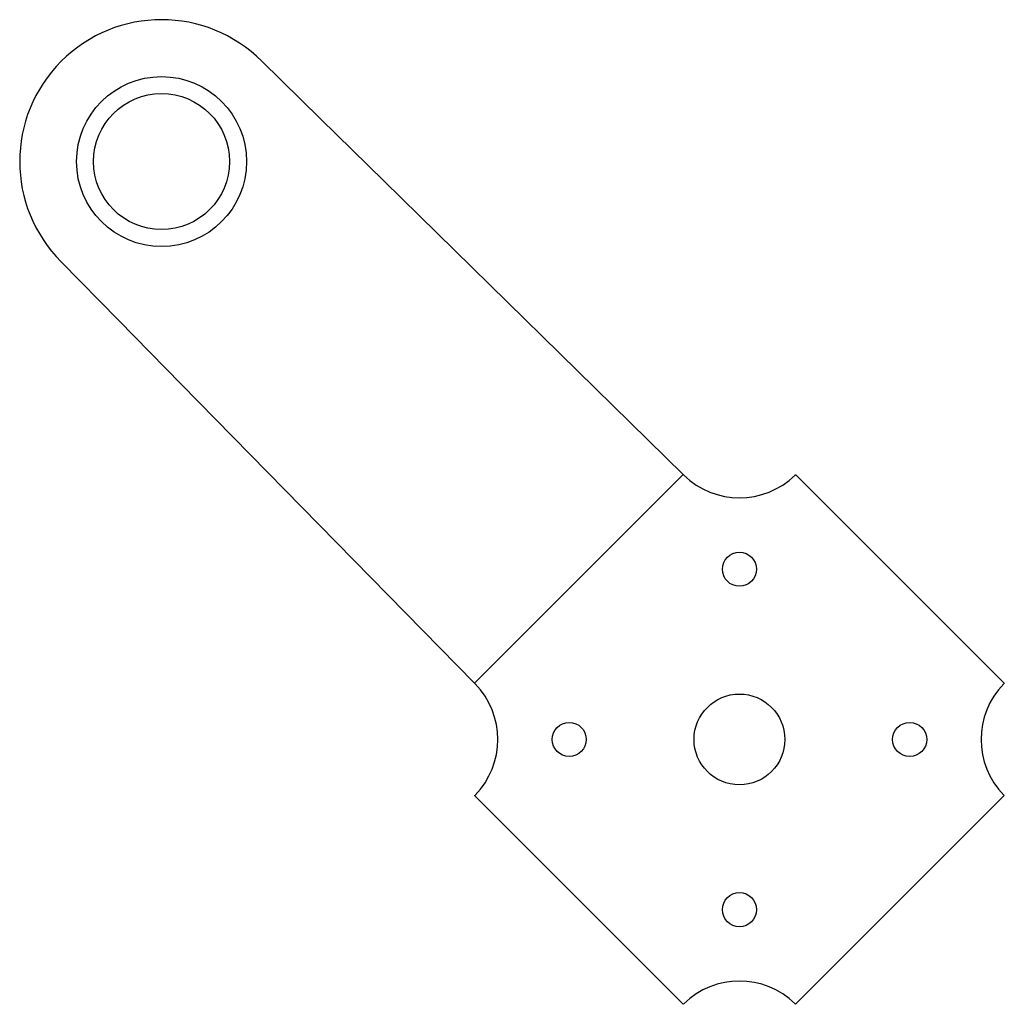
# Model space of a CAD drawing. Units: millimetres. Extents: x 1373 to 1547, y -47 to 127.
import ezdxf

# ---------------------------------------------------------------- set-up
doc = ezdxf.new("R2010")
doc.units = ezdxf.units.MM
doc.layers.add('percage', color=5, linetype='Continuous')
doc.layers.add('SADEV_attache', color=7, linetype='Continuous')

msp = doc.modelspace()

# ---------------------------------------------------------------- linework, layer by layer
at = {"layer": 'percage'}
msp.add_circle((1398, 102), 15, dxfattribs=at)
at = {"layer": 'SADEV_attache', "extrusion": (0, 1, 0)}
for p, q in [((1415.71, 119.71), (1426.06, 109.55)), ((1426.06, 109.55), (1437.31, 98.52)), ((1437.31, 98.52), (1490.08, 46.75)), ((1390.45, 73.94), (1380.29, 84.29)), ((1401.48, 62.69), (1390.45, 73.94)), ((1453.25, 9.92), (1401.48, 62.69)), ((1490.08, 46.75), (1453.25, 9.92)), ((1490.08, 46.75), (1490.18, 46.66)), ((1509.82, 46.66), (1509.92, 46.75)), ((1509.92, 46.75), (1546.75, 9.92)), ((1453.34, 9.82), (1453.25, 9.92)), ((1546.75, 9.92), (1546.66, 9.82)), ((1453.25, -9.92), (1453.34, -9.82)), ((1490.08, -46.75), (1453.25, -9.92)), ((1546.75, -9.92), (1509.92, -46.75)), ((1546.66, -9.82), (1546.75, -9.92)), ((1490.18, -46.66), (1490.08, -46.75)), ((1509.92, -46.75), (1509.82, -46.66))]:
    msp.add_line(p, q, dxfattribs=at)
at = {"layer": 'SADEV_attache'}
for centre, radius in [((1398, 102), 12), ((1500, 30.05), 3.01), ((1500, 0), 8.01), ((1469.95, 0), 3.01), ((1530.05, 0), 3.01), ((1500, -30.05), 3.01)]:
    msp.add_circle(centre, radius, dxfattribs=at)
for centre, radius, start, end in [((1398, 102), 25.04, 45, 225), ((1500, 56.67), 14.02, 225.5509, 314.4491), ((1443.33, 0), 14.02, 315.5509, 44.4491), ((1556.67, 0), 14.02, 135.5509, 224.4491), ((1500, -56.67), 14.02, 45.5509, 134.4491)]:
    msp.add_arc(centre, radius, start, end, dxfattribs=at)

doc.saveas('drawing.dxf')
